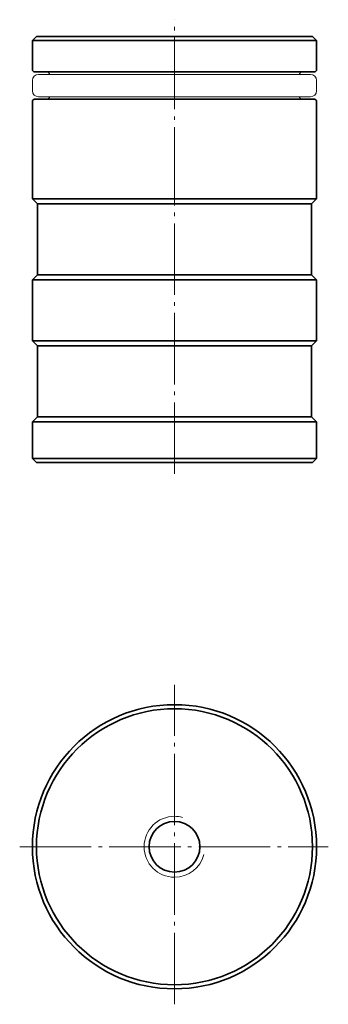
# Model space of a CAD drawing. Units: millimetres. Extents: x 89 to 119.5, y 89.2 to 186.2.
import ezdxf

# ---------------------------------------------------------------- set-up
doc = ezdxf.new("R2010")
doc.units = ezdxf.units.MM
doc.header["$MEASUREMENT"] = 0
for name, pattern in [('AI-Linetype-0', [8.819444, 7.055556, -0.705556, 0.352778, -0.705556]), ('AI-Linetype-1', [8.819444, 7.055556, -0.705556, 0.352778, -0.705556]), ('AI-Linetype-2', [8.819444, 7.055556, -0.705556, 0.352778, -0.705556])]:
    doc.linetypes.add(name, pattern=pattern)
doc.layers.add('grau 10%', color=7, linetype='Continuous', lineweight=0)
doc.layers.add('Standardebene', color=7, linetype='Continuous', lineweight=0)

msp = doc.modelspace()

# ---------------------------------------------------------------- linework, layer by layer
at = {"layer": 'grau 10%', "color": 7, "lineweight": 35}
for p, q in [((90.701, 184.564), (90.302, 184.164)), ((118.302, 184.164), (117.901, 184.564)), ((90.302, 184.164), (90.302, 181.264)), ((118.302, 181.264), (118.302, 184.164)), ((90.302, 178.164), (90.302, 168.564)), ((118.302, 168.564), (118.302, 178.164)), ((90.302, 168.564), (90.802, 168.064)), ((90.802, 168.064), (90.802, 161.064)), ((117.801, 168.064), (118.302, 168.564)), ((117.801, 161.064), (117.801, 168.064)), ((90.802, 161.064), (90.302, 160.564)), ((118.302, 160.564), (117.801, 161.064)), ((90.302, 160.564), (90.302, 154.564)), ((118.302, 154.564), (118.302, 160.564)), ((90.302, 154.564), (90.802, 154.064)), ((117.801, 154.064), (118.302, 154.564)), ((90.802, 154.064), (90.802, 147.064)), ((117.801, 147.064), (117.801, 154.064)), ((90.802, 147.064), (90.302, 146.564)), ((90.302, 146.564), (90.302, 142.964)), ((118.302, 146.564), (117.801, 147.064)), ((118.302, 142.964), (118.302, 146.564)), ((90.302, 142.964), (90.701, 142.564)), ((117.901, 142.564), (118.302, 142.964))]:
    msp.add_line(p, q, dxfattribs=at)
at = {"layer": 'grau 10%', "color": 7, "linetype": 'AI-Linetype-1', "lineweight": 9}
msp.add_line((104.302, 89.186), (104.302, 120.669), dxfattribs=at)
at = {"layer": 'grau 10%', "color": 7, "linetype": 'AI-Linetype-2', "lineweight": 9}
msp.add_line((89.046, 104.71), (119.458, 104.71), dxfattribs=at)
at = {"layer": 'grau 10%', "color": 7, "linetype": 'AI-Linetype-0', "lineweight": 9}
msp.add_lwpolyline([(104.302, 141.444), (104.302, 168.064), (104.302, 168.314), (104.302, 168.564), (104.302, 186.205)], dxfattribs=at)
at = {"layer": 'grau 10%', "color": 7, "lineweight": 35}
for points in [[(117.901, 184.564), (117.795, 184.564), (117.474, 184.564), (116.946, 184.564), (116.219, 184.564), (115.304, 184.564), (114.216, 184.564), (112.97, 184.564), (111.589, 184.564), (110.092, 184.564), (108.504, 184.564), (106.85, 184.564), (105.156, 184.564), (103.448, 184.564), (101.753, 184.564), (100.099, 184.564), (98.511, 184.564), (97.015, 184.564), (95.632, 184.564), (94.387, 184.564), (93.299, 184.564), (92.384, 184.564), (91.657, 184.564), (91.128, 184.564), (90.809, 184.564), (90.701, 184.564)], [(118.302, 184.164), (118.199, 184.164), (117.895, 184.164), (117.392, 184.164), (116.698, 184.164), (115.824, 184.164), (114.781, 184.164), (113.585, 184.164), (112.255, 184.164), (110.808, 184.164), (109.266, 184.164), (107.652, 184.164), (105.989, 184.164), (104.302, 184.164), (102.614, 184.164), (100.951, 184.164), (99.337, 184.164), (97.796, 184.164), (96.349, 184.164), (95.017, 184.164), (93.823, 184.164), (92.779, 184.164), (91.905, 184.164), (91.211, 184.164), (90.708, 184.164), (90.403, 184.164), (90.302, 184.164)], [(118.101, 181.064), (117.993, 181.064), (117.668, 181.064), (117.132, 181.064), (116.394, 181.064), (115.466, 181.064), (114.361, 181.064), (113.098, 181.064), (111.696, 181.064), (110.177, 181.064), (108.566, 181.064), (106.887, 181.064), (105.168, 181.064), (103.435, 181.064), (101.715, 181.064), (100.037, 181.064), (98.426, 181.064), (96.907, 181.064), (95.505, 181.064), (94.241, 181.064), (93.137, 181.064), (92.209, 181.064), (91.47, 181.064), (90.935, 181.064), (90.61, 181.064), (90.502, 181.064)], [(90.502, 178.364), (90.62, 178.364), (90.971, 178.364), (91.552, 178.364), (92.35, 178.364), (93.353, 178.364), (94.543, 178.364), (95.9, 178.364), (97.401, 178.364), (99.021, 178.364), (100.73, 178.364), (102.5, 178.364), (104.302, 178.364)], [(104.302, 178.364), (106.103, 178.364), (107.873, 178.364), (109.582, 178.364), (111.201, 178.364), (112.702, 178.364), (114.06, 178.364), (115.25, 178.364), (116.253, 178.364), (117.051, 178.364), (117.632, 178.364), (117.984, 178.364), (118.101, 178.364)], [(118.302, 168.564), (118.199, 168.564), (117.895, 168.564), (117.392, 168.564), (116.698, 168.564), (115.824, 168.564), (114.781, 168.564), (113.585, 168.564), (112.255, 168.564), (110.808, 168.564), (109.266, 168.564), (107.652, 168.564), (105.989, 168.564), (104.302, 168.564), (102.614, 168.564), (100.951, 168.564), (99.337, 168.564), (97.796, 168.564), (96.349, 168.564), (95.017, 168.564), (93.823, 168.564), (92.779, 168.564), (91.905, 168.564), (91.211, 168.564), (90.708, 168.564), (90.403, 168.564), (90.302, 168.564)], [(117.801, 168.064), (117.695, 168.064), (117.377, 168.064), (116.853, 168.064), (116.132, 168.064), (115.223, 168.064), (114.142, 168.064), (112.906, 168.064), (111.535, 168.064), (110.05, 168.064), (108.473, 168.064), (106.831, 168.064), (105.149, 168.064), (103.453, 168.064), (101.772, 168.064), (100.13, 168.064), (98.554, 168.064), (97.068, 168.064), (95.697, 168.064), (94.46, 168.064), (93.38, 168.064), (92.471, 168.064), (91.749, 168.064), (91.226, 168.064), (90.908, 168.064), (90.802, 168.064)], [(117.801, 161.064), (117.695, 161.064), (117.377, 161.064), (116.853, 161.064), (116.132, 161.064), (115.223, 161.064), (114.142, 161.064), (112.906, 161.064), (111.535, 161.064), (110.05, 161.064), (108.473, 161.064), (106.831, 161.064), (105.149, 161.064), (103.453, 161.064), (101.772, 161.064), (100.13, 161.064), (98.554, 161.064), (97.068, 161.064), (95.697, 161.064), (94.46, 161.064), (93.38, 161.064), (92.471, 161.064), (91.749, 161.064), (91.226, 161.064), (90.908, 161.064), (90.802, 161.064)], [(118.302, 160.564), (118.199, 160.564), (117.895, 160.564), (117.392, 160.564), (116.698, 160.564), (115.824, 160.564), (114.781, 160.564), (113.585, 160.564), (112.255, 160.564), (110.808, 160.564), (109.266, 160.564), (107.652, 160.564), (105.989, 160.564), (104.302, 160.564), (102.614, 160.564), (100.951, 160.564), (99.337, 160.564), (97.796, 160.564), (96.349, 160.564), (95.017, 160.564), (93.823, 160.564), (92.779, 160.564), (91.905, 160.564), (91.211, 160.564), (90.708, 160.564), (90.403, 160.564), (90.302, 160.564)], [(118.302, 154.564), (118.199, 154.564), (117.895, 154.564), (117.392, 154.564), (116.698, 154.564), (115.824, 154.564), (114.781, 154.564), (113.585, 154.564), (112.255, 154.564), (110.808, 154.564), (109.266, 154.564), (107.652, 154.564), (105.989, 154.564), (104.302, 154.564), (102.614, 154.564), (100.951, 154.564), (99.337, 154.564), (97.796, 154.564), (96.349, 154.564), (95.017, 154.564), (93.823, 154.564), (92.779, 154.564), (91.905, 154.564), (91.211, 154.564), (90.708, 154.564), (90.403, 154.564), (90.302, 154.564)], [(117.801, 154.064), (117.695, 154.064), (117.377, 154.064), (116.853, 154.064), (116.132, 154.064), (115.223, 154.064), (114.142, 154.064), (112.906, 154.064), (111.535, 154.064), (110.05, 154.064), (108.473, 154.064), (106.831, 154.064), (105.149, 154.064), (103.453, 154.064), (101.772, 154.064), (100.13, 154.064), (98.554, 154.064), (97.068, 154.064), (95.697, 154.064), (94.46, 154.064), (93.38, 154.064), (92.471, 154.064), (91.749, 154.064), (91.226, 154.064), (90.908, 154.064), (90.802, 154.064)], [(118.302, 146.564), (118.199, 146.564), (117.895, 146.564), (117.392, 146.564), (116.698, 146.564), (115.824, 146.564), (114.781, 146.564), (113.585, 146.564), (112.255, 146.564), (110.808, 146.564), (109.266, 146.564), (107.652, 146.564), (105.989, 146.564), (104.302, 146.564), (102.614, 146.564), (100.951, 146.564), (99.337, 146.564), (97.796, 146.564), (96.349, 146.564), (95.017, 146.564), (93.823, 146.564), (92.779, 146.564), (91.905, 146.564), (91.211, 146.564), (90.708, 146.564), (90.403, 146.564), (90.302, 146.564)], [(117.801, 147.064), (117.695, 147.064), (117.377, 147.064), (116.853, 147.064), (116.132, 147.064), (115.223, 147.064), (114.142, 147.064), (112.906, 147.064), (111.535, 147.064), (110.05, 147.064), (108.473, 147.064), (106.831, 147.064), (105.149, 147.064), (103.453, 147.064), (101.772, 147.064), (100.13, 147.064), (98.554, 147.064), (97.068, 147.064), (95.697, 147.064), (94.46, 147.064), (93.38, 147.064), (92.471, 147.064), (91.749, 147.064), (91.226, 147.064), (90.908, 147.064), (90.802, 147.064)], [(118.302, 142.964), (118.199, 142.964), (117.895, 142.964), (117.392, 142.964), (116.698, 142.964), (115.824, 142.964), (114.781, 142.964), (113.585, 142.964), (112.255, 142.964), (110.808, 142.964), (109.266, 142.964), (107.652, 142.964), (105.989, 142.964), (104.302, 142.964), (102.614, 142.964), (100.951, 142.964), (99.337, 142.964), (97.796, 142.964), (96.349, 142.964), (95.017, 142.964), (93.823, 142.964), (92.779, 142.964), (91.905, 142.964), (91.211, 142.964), (90.708, 142.964), (90.403, 142.964), (90.302, 142.964)], [(117.901, 142.564), (117.795, 142.564), (117.474, 142.564), (116.946, 142.564), (116.219, 142.564), (115.304, 142.564), (114.216, 142.564), (112.97, 142.564), (111.589, 142.564), (110.092, 142.564), (108.504, 142.564), (106.85, 142.564), (105.156, 142.564), (103.448, 142.564), (101.753, 142.564), (100.099, 142.564), (98.511, 142.564), (97.015, 142.564), (95.632, 142.564), (94.387, 142.564), (93.299, 142.564), (92.384, 142.564), (91.657, 142.564), (91.128, 142.564), (90.809, 142.564), (90.701, 142.564)]]:
    msp.add_lwpolyline(points, dxfattribs=at)
for points in [[(90.302, 181.264), (90.302, 181.153), (90.391, 181.064), (90.502, 181.064)], [(118.101, 181.064), (118.212, 181.064), (118.302, 181.153), (118.302, 181.264)], [(90.502, 178.364), (90.391, 178.364), (90.302, 178.275), (90.302, 178.164)], [(118.302, 178.164), (118.302, 178.275), (118.212, 178.364), (118.101, 178.364)]]:
    msp.add_open_spline(points, degree=3, dxfattribs=at)
at = {"layer": 'grau 10%', "color": 7, "lineweight": 9}
for points in [[(92.022, 180.814), (91.96, 180.968), (91.811, 181.063), (91.652, 181.064)], [(116.951, 181.064), (116.785, 181.064), (116.641, 180.962), (116.581, 180.814)], [(91.652, 178.364), (91.818, 178.364), (91.961, 178.466), (92.022, 178.614)], [(116.581, 178.614), (116.643, 178.459), (116.791, 178.365), (116.951, 178.364)]]:
    msp.add_open_spline(points, degree=3, dxfattribs=at)
at = {"layer": 'grau 10%', "color": 7, "lineweight": 35}
for points in [[(118.302, 104.71), (118.302, 112.442), (112.033, 118.71), (104.302, 118.71), (96.569, 118.71), (90.302, 112.442), (90.302, 104.71), (90.302, 96.978), (96.569, 90.71), (104.302, 90.71), (112.033, 90.71), (118.302, 96.978), (118.302, 104.71)], [(117.901, 104.71), (117.901, 112.221), (111.813, 118.31), (104.302, 118.31), (96.791, 118.31), (90.701, 112.221), (90.701, 104.71), (90.701, 97.199), (96.791, 91.11), (104.302, 91.11), (111.813, 91.11), (117.901, 97.199), (117.901, 104.71)], [(106.802, 104.71), (106.802, 106.09), (105.682, 107.21), (104.302, 107.21), (102.921, 107.21), (101.802, 106.09), (101.802, 104.71), (101.802, 103.329), (102.921, 102.21), (104.302, 102.21), (105.682, 102.21), (106.802, 103.329), (106.802, 104.71)]]:
    msp.add_open_spline(points, degree=3, knots=[0, 0, 0, 0, 1, 1, 1, 2, 2, 2, 3, 3, 3, 4, 4, 4, 4], dxfattribs=at)
at = {"layer": 'Standardebene', "color": 7, "lineweight": 9}
for p, q in [((90.302, 180.231), (90.302, 179.197)), ((118.302, 179.197), (118.302, 180.231))]:
    msp.add_line(p, q, dxfattribs=at)
for points in [[(90.885, 180.814), (91, 180.814), (91.342, 180.814), (91.906, 180.814), (92.682, 180.814), (93.657, 180.814), (94.815, 180.814), (96.134, 180.814), (97.593, 180.814), (99.167, 180.814), (100.829, 180.814), (102.55, 180.814), (104.302, 180.814)], [(104.302, 180.814), (106.053, 180.814), (107.774, 180.814), (109.435, 180.814), (111.01, 180.814), (112.469, 180.814), (113.788, 180.814), (114.946, 180.814), (115.921, 180.814), (116.697, 180.814), (117.261, 180.814), (117.603, 180.814), (117.718, 180.814)], [(104.302, 178.614), (102.55, 178.614), (100.829, 178.614), (99.167, 178.614), (97.593, 178.614), (96.134, 178.614), (94.815, 178.614), (93.657, 178.614), (92.682, 178.614), (91.906, 178.614), (91.342, 178.614), (91, 178.614), (90.885, 178.614)], [(117.718, 178.614), (117.603, 178.614), (117.261, 178.614), (116.697, 178.614), (115.921, 178.614), (114.946, 178.614), (113.788, 178.614), (112.469, 178.614), (111.01, 178.614), (109.435, 178.614), (107.774, 178.614), (106.053, 178.614), (104.302, 178.614)]]:
    msp.add_lwpolyline(points, dxfattribs=at)
for points in [[(90.885, 180.814), (90.563, 180.814), (90.302, 180.553), (90.302, 180.231)], [(118.302, 180.231), (118.302, 180.553), (118.04, 180.814), (117.718, 180.814)], [(90.302, 179.197), (90.302, 178.875), (90.563, 178.614), (90.885, 178.614)], [(117.718, 178.614), (118.04, 178.614), (118.302, 178.875), (118.302, 179.197)]]:
    msp.add_open_spline(points, degree=3, dxfattribs=at)
msp.add_open_spline([(105.078, 107.607), (104.811, 107.679), (104.543, 107.713), (104.302, 107.71), (102.645, 107.71), (101.301, 106.367), (101.301, 104.71), (101.301, 103.053), (102.645, 101.71), (104.302, 101.71), (105.682, 101.71), (106.845, 102.642), (107.199, 103.933)], degree=3, knots=[0, 0, 0, 0, 1, 1, 1, 2, 2, 2, 3, 3, 3, 4, 4, 4, 4], dxfattribs=at)

doc.saveas('drawing.dxf')
